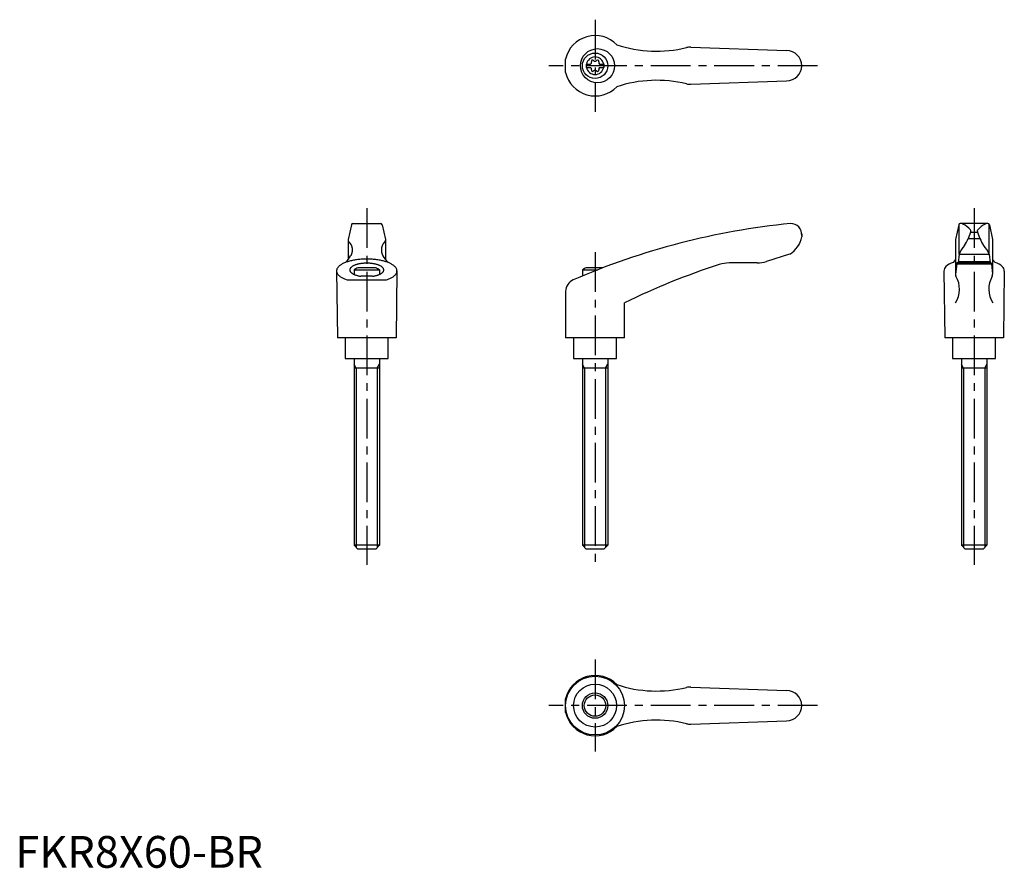
# Model space of a CAD drawing. Extents: x 1 to 311, y 0 to 267.
import ezdxf

# ---------------------------------------------------------------- set-up
doc = ezdxf.new("R2010")
doc.units = 0
doc.header["$LTSCALE"] = 10
doc.linetypes.add('CENTER', pattern=[2, 1.25, -0.25, 0.25, -0.25])
doc.layers.get('0').update_dxf_attribs({"linetype": 'CONTINUOUS'})
doc.layers.add('1', color=1, linetype='CENTER')
doc.layers.add('3', color=3, linetype='CONTINUOUS')
doc.styles.add('STANDARD1', font='txt')

msp = doc.modelspace()

# ---------------------------------------------------------------- linework, layer by layer
for p, q in [((212.47, 258.26), (242.61, 257.17)), ((173.1, 250.3), (173.1, 254.54)), ((179.61, 252.95), (180.97, 252.95)), ((179.61, 252.95), (179.61, 251.9)), ((179.61, 251.9), (180.97, 251.9)), ((183.75, 252.95), (185.11, 252.95)), ((183.75, 251.9), (185.11, 251.9)), ((185.11, 252.95), (185.11, 251.9)), ((212.47, 246.58), (242.61, 247.67)), ((105.71, 202.4), (104.72, 197.69)), ((106.2, 202.79), (114.9, 202.79)), ((115.39, 202.4), (116.39, 197.69)), ((296.75, 202.4), (295.75, 197.69)), ((305.93, 202.79), (297.24, 202.79)), ((306.42, 202.4), (307.42, 197.69)), ((247.36, 199.57), (247.36, 198.6)), ((300.5, 200.07), (302.67, 200.07)), ((104.72, 197.69), (104.72, 191.43)), ((116.39, 197.69), (116.39, 191.43)), ((295.75, 197.66), (295.75, 186.77)), ((299.74, 198.08), (303.45, 198.08)), ((307.42, 197.69), (307.42, 186.8)), ((243.57, 193.09), (236.31, 190.81)), ((296.84, 193.07), (306.34, 193.07)), ((233.31, 190.35), (224.5, 190.35)), ((296.12, 190.07), (307.06, 190.07)), ((306.99, 190.35), (296.19, 190.35)), ((296.6, 190.77), (306.57, 190.77)), ((106.55, 188.2), (106.55, 186.75)), ((106.55, 188.2), (114.55, 188.2)), ((113.31, 188.79), (107.79, 188.79)), ((112.39, 186.16), (108.71, 186.16)), ((114.55, 188.2), (114.55, 186.75)), ((178.36, 188.2), (183.21, 188.2)), ((178.36, 188.2), (178.36, 186.25)), ((184.72, 188.79), (179.6, 188.79)), ((104.35, 185.01), (116.75, 185.01)), ((173.1, 181.37), (173.1, 166.79)), ((191.6, 166.79), (191.6, 177.79)), ((119.8, 166.79), (101.3, 166.79)), ((103.8, 166.79), (103.8, 160.29)), ((117.3, 160.29), (117.3, 166.79)), ((191.6, 166.79), (173.1, 166.79)), ((175.61, 166.79), (175.61, 160.29)), ((189.11, 160.29), (189.11, 166.79)), ((310.84, 166.79), (292.34, 166.79)), ((294.84, 166.79), (294.84, 160.29)), ((308.34, 160.29), (308.34, 166.79)), ((103.8, 160.29), (117.3, 160.29)), ((106.55, 160.29), (106.55, 101.49)), ((114.55, 160.29), (114.55, 101.49)), ((175.61, 160.29), (189.11, 160.29)), ((178.36, 160.29), (178.36, 101.49)), ((186.36, 160.29), (186.36, 101.49)), ((294.84, 160.29), (308.34, 160.29)), ((297.59, 160.29), (297.59, 101.49)), ((305.59, 160.29), (305.59, 101.49)), ((114.55, 157.29), (106.55, 157.29)), ((186.36, 157.29), (178.36, 157.29)), ((305.59, 157.29), (297.59, 157.29)), ((114.55, 101.49), (106.55, 101.49)), ((107.75, 100.29), (106.55, 101.49)), ((113.35, 100.29), (107.75, 100.29)), ((114.55, 101.49), (113.35, 100.29)), ((179.56, 100.29), (178.36, 101.49)), ((186.36, 101.49), (178.36, 101.49)), ((185.16, 100.29), (179.56, 100.29)), ((186.36, 101.49), (185.16, 100.29)), ((305.59, 101.49), (297.59, 101.49)), ((298.79, 100.29), (297.59, 101.49)), ((304.39, 100.29), (298.79, 100.29)), ((305.59, 101.49), (304.39, 100.29)), ((212.47, 56.87), (242.61, 55.79)), ((173.1, 48.91), (173.1, 53.16)), ((212.47, 45.2), (242.61, 46.29))]:
    msp.add_line(p, q)
at = {"linetype": 'CONTINUOUS'}
for p, q in [((296.84, 193.07), (296.84, 202.58)), ((306.34, 193.07), (306.34, 202.58)), ((300.58, 200.25), (299.75, 198.08)), ((302.6, 200.25), (303.43, 198.08)), ((296.84, 193.07), (296.56, 190.35)), ((306.34, 193.07), (306.62, 190.35)), ((295.75, 191.43), (294.95, 190.48)), ((296.12, 190.07), (295.75, 186.78)), ((296.19, 190.35), (296.12, 190.07)), ((306.99, 190.35), (307.06, 190.07)), ((307.06, 190.07), (307.42, 186.78)), ((307.42, 191.43), (308.22, 190.48)), ((101.05, 187.85), (101.3, 166.79)), ((120.05, 187.85), (119.8, 166.79)), ((292.09, 187.8), (292.34, 166.79)), ((311.09, 187.8), (310.84, 166.79))]:
    msp.add_line(p, q, dxfattribs=at)
for points in [[(104.99, 196.87, 0), (105.02, 196.85, 0), (105.04, 196.82, 0), (105.06, 196.8, 0), (105.08, 196.78, 0), (105.11, 196.75, 0), (105.13, 196.73, 0), (105.15, 196.71, 0), (105.17, 196.68, 0), (105.19, 196.66, 0), (105.22, 196.63, 0), (105.24, 196.61, 0), (105.26, 196.58, 0), (105.28, 196.55, 0), (105.3, 196.53, 0), (105.32, 196.5, 0), (105.34, 196.47, 0), (105.36, 196.44, 0), (105.38, 196.42, 0), (105.4, 196.39, 0), (105.41, 196.36, 0), (105.43, 196.33, 0), (105.45, 196.3, 0), (105.47, 196.27, 0), (105.49, 196.24, 0), (105.5, 196.21, 0), (105.52, 196.18, 0), (105.54, 196.15, 0), (105.55, 196.12, 0), (105.57, 196.09, 0), (105.59, 196.06, 0), (105.6, 196.03, 0), (105.62, 196, 0), (105.63, 195.97, 0), (105.65, 195.93, 0), (105.66, 195.9, 0), (105.67, 195.87, 0), (105.69, 195.84, 0), (105.7, 195.8, 0), (105.72, 195.77, 0), (105.73, 195.74, 0), (105.74, 195.7, 0), (105.75, 195.67, 0), (105.76, 195.63, 0), (105.78, 195.6, 0), (105.79, 195.56, 0), (105.8, 195.53, 0), (105.81, 195.5, 0), (105.82, 195.46, 0), (105.83, 195.43, 0), (105.84, 195.39, 0), (105.84, 195.35, 0), (105.85, 195.32, 0), (105.86, 195.28, 0), (105.87, 195.25, 0), (105.88, 195.21, 0), (105.89, 195.18, 0), (105.89, 195.14, 0), (105.9, 195.1, 0), (105.91, 195.07, 0), (105.91, 195.03, 0), (105.92, 194.99, 0), (105.92, 194.96, 0), (105.93, 194.92, 0), (105.93, 194.88, 0), (105.94, 194.85, 0), (105.94, 194.81, 0), (105.94, 194.77, 0), (105.95, 194.74, 0), (105.95, 194.7, 0), (105.95, 194.66, 0), (105.95, 194.62, 0), (105.95, 194.59, 0), (105.96, 194.55, 0), (105.96, 194.51, 0), (105.96, 194.47, 0), (105.96, 194.44, 0), (105.96, 194.4, 0), (105.96, 194.36, 0), (105.96, 194.32, 0), (105.95, 194.29, 0), (105.95, 194.25, 0), (105.95, 194.21, 0), (105.95, 194.18, 0), (105.95, 194.14, 0), (105.94, 194.1, 0), (105.94, 194.06, 0), (105.94, 194.03, 0), (105.93, 193.99, 0), (105.93, 193.95, 0), (105.92, 193.92, 0), (105.92, 193.88, 0), (105.91, 193.84, 0), (105.91, 193.81, 0), (105.9, 193.77, 0), (105.89, 193.74, 0), (105.89, 193.7, 0), (105.88, 193.66, 0), (105.87, 193.63, 0), (105.86, 193.59, 0), (105.85, 193.56, 0), (105.84, 193.52, 0), (105.84, 193.48, 0), (105.83, 193.45, 0), (105.82, 193.41, 0), (105.81, 193.38, 0), (105.8, 193.34, 0), (105.79, 193.31, 0), (105.78, 193.28, 0), (105.76, 193.24, 0), (105.75, 193.21, 0), (105.74, 193.17, 0), (105.73, 193.14, 0), (105.72, 193.1, 0), (105.7, 193.07, 0), (105.69, 193.04, 0), (105.67, 193.01, 0), (105.66, 192.97, 0), (105.65, 192.94, 0), (105.63, 192.91, 0), (105.62, 192.88, 0), (105.6, 192.84, 0), (105.59, 192.81, 0), (105.57, 192.78, 0), (105.55, 192.75, 0), (105.54, 192.72, 0), (105.52, 192.69, 0), (105.5, 192.66, 0), (105.49, 192.63, 0)], [(116.11, 196.87, 0), (116.09, 196.85, 0), (116.06, 196.82, 0), (116.04, 196.8, 0), (116.02, 196.78, 0), (116, 196.75, 0), (115.97, 196.73, 0), (115.95, 196.71, 0), (115.93, 196.68, 0), (115.91, 196.66, 0), (115.89, 196.63, 0), (115.87, 196.61, 0), (115.84, 196.58, 0), (115.82, 196.55, 0), (115.8, 196.53, 0), (115.78, 196.5, 0), (115.76, 196.47, 0), (115.74, 196.44, 0), (115.72, 196.42, 0), (115.71, 196.39, 0), (115.69, 196.36, 0), (115.67, 196.33, 0), (115.65, 196.3, 0), (115.63, 196.27, 0), (115.61, 196.24, 0), (115.6, 196.21, 0), (115.58, 196.18, 0), (115.56, 196.15, 0), (115.55, 196.12, 0), (115.53, 196.09, 0), (115.52, 196.06, 0), (115.5, 196.03, 0), (115.48, 196, 0), (115.47, 195.97, 0), (115.45, 195.93, 0), (115.44, 195.9, 0), (115.43, 195.87, 0), (115.41, 195.84, 0), (115.4, 195.8, 0), (115.39, 195.77, 0), (115.37, 195.74, 0), (115.36, 195.7, 0), (115.35, 195.67, 0), (115.34, 195.63, 0), (115.33, 195.6, 0), (115.32, 195.56, 0), (115.31, 195.53, 0), (115.29, 195.5, 0), (115.28, 195.46, 0), (115.28, 195.43, 0), (115.27, 195.39, 0), (115.26, 195.35, 0), (115.25, 195.32, 0), (115.24, 195.28, 0), (115.23, 195.25, 0), (115.22, 195.21, 0), (115.22, 195.18, 0), (115.21, 195.14, 0), (115.2, 195.1, 0), (115.2, 195.07, 0), (115.19, 195.03, 0), (115.19, 194.99, 0), (115.18, 194.96, 0), (115.17, 194.92, 0), (115.17, 194.88, 0), (115.17, 194.85, 0), (115.16, 194.81, 0), (115.16, 194.77, 0), (115.16, 194.74, 0), (115.15, 194.7, 0), (115.15, 194.66, 0), (115.15, 194.62, 0), (115.15, 194.59, 0), (115.15, 194.55, 0), (115.14, 194.51, 0), (115.14, 194.47, 0), (115.14, 194.44, 0), (115.14, 194.4, 0), (115.14, 194.36, 0), (115.15, 194.32, 0), (115.15, 194.29, 0), (115.15, 194.25, 0), (115.15, 194.21, 0), (115.15, 194.18, 0), (115.16, 194.14, 0), (115.16, 194.1, 0), (115.16, 194.06, 0), (115.17, 194.03, 0), (115.17, 193.99, 0), (115.17, 193.95, 0), (115.18, 193.92, 0), (115.19, 193.88, 0), (115.19, 193.84, 0), (115.2, 193.81, 0), (115.2, 193.77, 0), (115.21, 193.74, 0), (115.22, 193.7, 0), (115.22, 193.66, 0), (115.23, 193.63, 0), (115.24, 193.59, 0), (115.25, 193.56, 0), (115.26, 193.52, 0), (115.27, 193.48, 0), (115.28, 193.45, 0), (115.28, 193.41, 0), (115.3, 193.38, 0), (115.31, 193.34, 0), (115.32, 193.31, 0), (115.33, 193.28, 0), (115.34, 193.24, 0), (115.35, 193.21, 0), (115.36, 193.17, 0), (115.37, 193.14, 0), (115.39, 193.1, 0), (115.4, 193.07, 0), (115.41, 193.04, 0), (115.43, 193.01, 0), (115.44, 192.97, 0), (115.45, 192.94, 0), (115.47, 192.91, 0), (115.48, 192.88, 0), (115.5, 192.84, 0), (115.52, 192.81, 0), (115.53, 192.78, 0), (115.55, 192.75, 0), (115.56, 192.72, 0), (115.58, 192.69, 0), (115.6, 192.66, 0), (115.61, 192.63, 0)], [(116.75, 185.01, 0), (117.02, 185.11, 0), (117.28, 185.21, 0), (117.53, 185.31, 0), (117.77, 185.42, 0), (118, 185.53, 0), (118.22, 185.64, 0), (118.42, 185.75, 0), (118.62, 185.87, 0), (118.81, 186, 0), (118.98, 186.12, 0), (119.14, 186.25, 0), (119.29, 186.38, 0), (119.42, 186.51, 0), (119.54, 186.64, 0), (119.65, 186.78, 0), (119.75, 186.91, 0), (119.83, 187.05, 0), (119.9, 187.19, 0), (119.96, 187.33, 0), (120, 187.47, 0), (120.03, 187.62, 0), (120.05, 187.76, 0), (120.05, 187.9, 0), (120.04, 188.04, 0), (120.01, 188.18, 0), (119.97, 188.32, 0), (119.92, 188.46, 0), (119.85, 188.6, 0), (119.77, 188.74, 0), (119.68, 188.88, 0), (119.57, 189.01, 0), (119.45, 189.15, 0), (119.32, 189.28, 0), (119.18, 189.41, 0), (119.02, 189.54, 0), (118.85, 189.66, 0), (118.67, 189.79, 0), (118.48, 189.91, 0), (118.27, 190.03, 0), (118.06, 190.14, 0), (117.83, 190.25, 0), (117.59, 190.36, 0), (117.35, 190.46, 0), (117.09, 190.56, 0), (116.82, 190.66, 0), (116.55, 190.75, 0), (116.26, 190.83, 0), (115.97, 190.92, 0), (115.67, 191, 0), (115.36, 191.07, 0), (115.05, 191.14, 0), (114.73, 191.21, 0), (114.4, 191.26, 0), (114.07, 191.32, 0), (113.73, 191.37, 0), (113.39, 191.42, 0), (113.05, 191.46, 0), (112.7, 191.49, 0), (112.34, 191.52, 0), (111.99, 191.54, 0), (111.63, 191.56, 0), (111.27, 191.58, 0), (110.91, 191.58, 0), (110.55, 191.59, 0), (110.19, 191.58, 0), (109.83, 191.58, 0), (109.47, 191.56, 0), (109.11, 191.54, 0), (108.76, 191.52, 0), (108.41, 191.49, 0), (108.06, 191.46, 0), (107.71, 191.42, 0), (107.37, 191.37, 0), (107.03, 191.32, 0), (106.7, 191.26, 0), (106.37, 191.21, 0), (106.05, 191.14, 0), (105.74, 191.07, 0), (105.43, 191, 0), (105.13, 190.92, 0), (104.84, 190.83, 0), (104.55, 190.75, 0), (104.28, 190.66, 0), (104.01, 190.56, 0), (103.76, 190.46, 0), (103.51, 190.36, 0), (103.27, 190.25, 0), (103.05, 190.14, 0), (102.83, 190.03, 0), (102.63, 189.91, 0), (102.43, 189.79, 0), (102.25, 189.66, 0), (102.08, 189.54, 0), (101.92, 189.41, 0), (101.78, 189.28, 0), (101.65, 189.15, 0), (101.53, 189.01, 0), (101.42, 188.88, 0), (101.33, 188.74, 0), (101.25, 188.6, 0), (101.18, 188.46, 0), (101.13, 188.32, 0), (101.09, 188.18, 0), (101.07, 188.04, 0), (101.05, 187.9, 0), (101.06, 187.76, 0), (101.07, 187.62, 0), (101.1, 187.47, 0), (101.14, 187.33, 0), (101.2, 187.19, 0), (101.27, 187.05, 0), (101.35, 186.91, 0), (101.45, 186.78, 0), (101.56, 186.64, 0), (101.68, 186.51, 0), (101.82, 186.38, 0), (101.96, 186.25, 0), (102.12, 186.12, 0), (102.3, 186, 0), (102.48, 185.87, 0), (102.68, 185.75, 0), (102.88, 185.64, 0), (103.1, 185.53, 0), (103.33, 185.42, 0), (103.57, 185.31, 0), (103.82, 185.21, 0), (104.08, 185.11, 0), (104.35, 185.01, 0)], [(112.39, 186.16, 0), (112.61, 186.19, 0), (112.82, 186.23, 0), (113.03, 186.27, 0), (113.23, 186.32, 0), (113.43, 186.37, 0), (113.62, 186.42, 0), (113.81, 186.47, 0), (113.99, 186.53, 0), (114.17, 186.59, 0), (114.34, 186.66, 0), (114.5, 186.72, 0), (114.65, 186.79, 0), (114.8, 186.87, 0), (114.94, 186.94, 0), (115.06, 187.02, 0), (115.19, 187.1, 0), (115.3, 187.18, 0), (115.4, 187.26, 0), (115.49, 187.34, 0), (115.58, 187.43, 0), (115.65, 187.52, 0), (115.72, 187.61, 0), (115.77, 187.7, 0), (115.82, 187.79, 0), (115.85, 187.88, 0), (115.88, 187.97, 0), (115.89, 188.06, 0), (115.9, 188.16, 0), (115.89, 188.25, 0), (115.88, 188.34, 0), (115.85, 188.43, 0), (115.82, 188.53, 0), (115.77, 188.62, 0), (115.72, 188.71, 0), (115.65, 188.79, 0), (115.58, 188.88, 0), (115.49, 188.97, 0), (115.4, 189.05, 0), (115.29, 189.14, 0), (115.18, 189.22, 0), (115.06, 189.3, 0), (114.93, 189.37, 0), (114.79, 189.45, 0), (114.65, 189.52, 0), (114.49, 189.59, 0), (114.33, 189.66, 0), (114.16, 189.72, 0), (113.99, 189.78, 0), (113.81, 189.84, 0), (113.62, 189.89, 0), (113.42, 189.95, 0), (113.22, 189.99, 0), (113.02, 190.04, 0), (112.81, 190.08, 0), (112.6, 190.12, 0), (112.38, 190.15, 0), (112.16, 190.18, 0), (111.93, 190.21, 0), (111.71, 190.23, 0), (111.48, 190.25, 0), (111.25, 190.26, 0), (111.02, 190.27, 0), (110.78, 190.28, 0), (110.55, 190.28, 0), (110.32, 190.28, 0), (110.08, 190.27, 0), (109.85, 190.26, 0), (109.62, 190.25, 0), (109.39, 190.23, 0), (109.17, 190.21, 0), (108.94, 190.18, 0), (108.72, 190.15, 0), (108.51, 190.12, 0), (108.29, 190.08, 0), (108.08, 190.04, 0), (107.88, 189.99, 0), (107.68, 189.95, 0), (107.48, 189.89, 0), (107.3, 189.84, 0), (107.11, 189.78, 0), (106.94, 189.72, 0), (106.77, 189.66, 0), (106.61, 189.59, 0), (106.46, 189.52, 0), (106.31, 189.45, 0), (106.17, 189.37, 0), (106.04, 189.3, 0), (105.92, 189.22, 0), (105.81, 189.14, 0), (105.71, 189.05, 0), (105.61, 188.97, 0), (105.53, 188.88, 0), (105.45, 188.79, 0), (105.39, 188.71, 0), (105.33, 188.62, 0), (105.28, 188.53, 0), (105.25, 188.43, 0), (105.22, 188.34, 0), (105.21, 188.25, 0), (105.2, 188.16, 0), (105.21, 188.06, 0), (105.22, 187.97, 0), (105.25, 187.88, 0), (105.28, 187.79, 0), (105.33, 187.7, 0), (105.38, 187.61, 0), (105.45, 187.52, 0), (105.52, 187.43, 0), (105.61, 187.34, 0), (105.7, 187.26, 0), (105.81, 187.18, 0), (105.92, 187.1, 0), (106.04, 187.02, 0), (106.17, 186.94, 0), (106.3, 186.87, 0), (106.45, 186.79, 0), (106.6, 186.72, 0), (106.76, 186.66, 0), (106.93, 186.59, 0), (107.11, 186.53, 0), (107.29, 186.47, 0), (107.48, 186.42, 0), (107.67, 186.37, 0), (107.87, 186.32, 0), (108.07, 186.27, 0), (108.28, 186.23, 0), (108.5, 186.19, 0), (108.71, 186.16, 0)]]:
    msp.add_polyline3d(points)
for centre, radius in [((183.13, 252.42), 5.38), ((182.36, 252.42), 4), ((182.36, 51.04), 9.25), ((182.36, 51.04), 4)]:
    msp.add_circle(centre, radius)
msp.add_circle((182.36, 51.04), 6.75, dxfattribs=at)
for centre, radius, start, end in [((182.36, 252.42), 9.5, 43.9604, 167.0938), ((201.72, 297.01), 40, 251.7569, 283.5828), ((212.29, 253.26), 5, 87.9302, 103.5828), ((242.61, 252.42), 4.75, 270, 90), ((182.36, 252.42), 2.76, 10.9784, 169.0216), ((181.57, 253.79), 0.395, 43.3418, 196.6582), ((182.36, 254.54), 0.691, 223.3418, 316.6582), ((183.15, 253.79), 0.395, 343.3418, 136.6582), ((182.36, 252.42), 2.76, 175.9774, 184.0226), ((182.36, 252.42), 2.76, 190.9784, 349.0216), ((180.53, 253.48), 0.691, 309.6889, 16.6582), ((180.53, 251.37), 0.691, 343.3418, 50.3111), ((181.57, 251.05), 0.395, 163.3418, 316.6582), ((182.36, 250.31), 0.691, 43.3418, 136.6582), ((183.15, 251.05), 0.395, 223.3418, 16.6582), ((184.19, 253.48), 0.691, 163.3418, 230.3111), ((184.19, 251.37), 0.691, 129.6889, 196.6582), ((182.36, 252.42), 2.76, 355.9774, 4.0226), ((182.36, 252.42), 9.5, 192.9062, 316.0396), ((201.72, 207.84), 40, 76.4172, 108.2431), ((212.29, 251.58), 5, 256.4172, 272.0698), ((106.2, 202.29), 0.5, 90, 167.3434), ((114.9, 202.29), 0.5, 12.6566, 90), ((266.81, -26.07), 230, 95.7305, 113.3882), ((243.87, 199.29), 3.5, 355.3366, 90.3957), ((297.24, 202.29), 0.5, 90, 167.3434), ((305.93, 202.29), 0.5, 12.6566, 90), ((239.48, 199.97), 8, 300.8027, 350.1491), ((105.52, 197.47), 0.8, 179.2908, 229.0514), ((115.59, 197.47), 0.8, 310.9486, 0.7092), ((98.4, 196.35), 8, 313.091, 332.3243), ((122.7, 196.35), 8, 207.6757, 226.909), ((288.84, -19.56), 220, 107.8411, 116.2329), ((224.5, 180.35), 10, 90, 107.8411), ((233.31, 200.35), 10, 270, 287.48), ((110.55, 181.28), 8, 110.1573, 120), ((110.55, 181.28), 8, 60, 69.8427), ((182.36, 181.28), 8, 110.1573, 120), ((177.1, 181.37), 4, 113.3882, 180), ((182.36, 51.04), 9.5, 43.9604, 167.0938), ((201.72, 95.62), 40, 251.7569, 283.5828), ((212.29, 51.88), 5, 87.9302, 103.5828), ((242.61, 51.04), 4.75, 270, 90), ((182.36, 51.04), 9.5, 192.9062, 316.0396), ((201.72, 6.45), 40, 76.4172, 108.2431), ((212.29, 50.19), 5, 256.4172, 272.0698)]:
    msp.add_arc(centre, radius, start, end)
for centre, radius, start, end in [((297.36, 201.29), 1.5, 61.2044, 90), ((293.27, 193.84), 10, 43.9362, 61.2044), ((309.91, 193.84), 10, 118.7956, 136.0638), ((305.81, 201.29), 1.5, 90, 118.7956), ((300.11, 200.43), 0.5, 339.0502, 43.9362), ((303.07, 200.43), 0.5, 136.0638, 200.9498), ((306.09, 189.28), 10, 138.7169, 157.737), ((290.39, 201.62), 10, 324.9704, 339.3004), ((312.78, 201.62), 10, 200.6996, 215.0296), ((297.08, 189.28), 10, 22.263, 41.2831), ((294.09, 187.8), 2, 133.3688, 180), ((296.15, 185.62), 5, 103.8396, 133.3688), ((307.03, 185.62), 5, 46.6312, 76.1604), ((309.09, 187.8), 2, 0, 46.6312), ((288.99, 182.1), 8, 327.3365, 30.4735), ((296.74, 186.67), 1, 173.6453, 210.4735), ((314.19, 182.1), 8, 149.5265, 212.6635), ((306.43, 186.67), 1, 329.5265, 6.3547)]:
    msp.add_arc(centre, radius, start, end, dxfattribs=at)
at = {"layer": '1'}
for p, q in [((182.36, 266.92), (182.36, 237.92)), ((252.36, 252.42), (167.86, 252.42)), ((110.55, 207.57), (110.55, 95.29)), ((301.59, 207.57), (301.59, 95.29)), ((182.36, 193.79), (182.36, 95.29)), ((182.36, 65.54), (182.36, 36.54)), ((252.36, 51.04), (167.86, 51.04))]:
    msp.add_line(p, q, dxfattribs=at)
at = {"layer": '3'}
for p, q in [((107.23, 157.29), (106.55, 158.46)), ((113.87, 157.29), (114.55, 158.46)), ((179.03, 157.29), (178.36, 158.46)), ((185.68, 157.29), (186.36, 158.46)), ((298.26, 157.29), (297.59, 158.46)), ((304.91, 157.29), (305.59, 158.46)), ((107.23, 157.29), (107.23, 100.81)), ((113.87, 157.29), (113.87, 100.81)), ((179.03, 157.29), (179.03, 100.81)), ((185.68, 157.29), (185.68, 100.81)), ((298.26, 157.29), (298.26, 100.81)), ((304.91, 157.29), (304.91, 100.81))]:
    msp.add_line(p, q, dxfattribs=at)
msp.add_circle((182.36, 51.04), 3.38, dxfattribs=at)

# ---------------------------------------------------------------- texts
at = {"color": 3, "style": 'STANDARD1'}
msp.add_text('FKR8X60-BR', height=10, dxfattribs=at).set_placement((0, 0))

doc.saveas('drawing.dxf')
